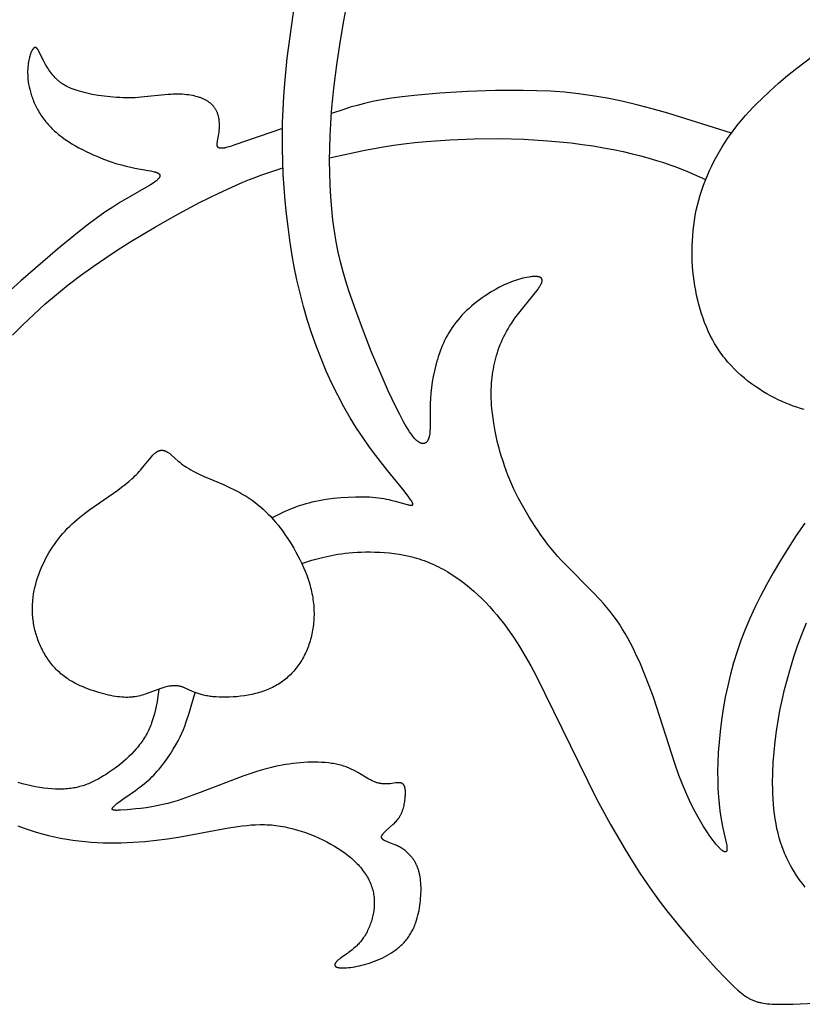
# Model space of a CAD drawing. Extents: x -178 to 186, y -187 to 188.
# Drawn here: x 91 to 116, y -12 to 20 of the extents above; entities that cross this region are included whole.
import ezdxf

# ---------------------------------------------------------------- set-up
doc = ezdxf.new("R2010")
doc.units = 0
doc.header["$MEASUREMENT"] = 0
doc.layers.add('LAYER_1', color=7, linetype='CONTINUOUS')

msp = doc.modelspace()

# ---------------------------------------------------------------- linework, layer by layer
at = {"layer": 'LAYER_1', "color": 5}
for points in [[(99.193, 3.85), (99.477, 3.994), (99.625, 4.064), (99.779, 4.132), (99.859, 4.165), (99.941, 4.197), (100.026, 4.228), (100.114, 4.258), (100.205, 4.287), (100.299, 4.314), (100.397, 4.341), (100.499, 4.366), (100.605, 4.389), (100.715, 4.411), (100.827, 4.431), (100.943, 4.449), (101.18, 4.481), (101.42, 4.506), (101.661, 4.523), (101.898, 4.533), (102.013, 4.534), (102.126, 4.534), (102.235, 4.531), (102.341, 4.526), (102.442, 4.519), (102.54, 4.51), (102.633, 4.499), (102.722, 4.487), (102.807, 4.473), (102.888, 4.458), (102.965, 4.443), (103.038, 4.426), (103.172, 4.393), (103.559, 4.282), (103.591, 4.274), (103.62, 4.267), (103.633, 4.264), (103.645, 4.262), (103.657, 4.26), (103.668, 4.259), (103.678, 4.258), (103.683, 4.257), (103.687, 4.257), (103.692, 4.257), (103.696, 4.257), (103.7, 4.257), (103.704, 4.257), (103.707, 4.257), (103.709, 4.257), (103.711, 4.257), (103.712, 4.258), (103.714, 4.258), (103.716, 4.258), (103.717, 4.258), (103.719, 4.259), (103.72, 4.259), (103.722, 4.259), (103.723, 4.26), (103.724, 4.26), (103.726, 4.261), (103.727, 4.261), (103.728, 4.262), (103.729, 4.262), (103.73, 4.263), (103.731, 4.263), (103.731, 4.263), (103.732, 4.264), (103.732, 4.264), (103.733, 4.264), (103.733, 4.265), (103.734, 4.265), (103.734, 4.265), (103.735, 4.266), (103.735, 4.266), (103.736, 4.266), (103.736, 4.267), (103.736, 4.267), (103.737, 4.268), (103.737, 4.268), (103.738, 4.268), (103.738, 4.269), (103.738, 4.269), (103.739, 4.27), (103.739, 4.27), (103.739, 4.27), (103.74, 4.271), (103.74, 4.271), (103.74, 4.272), (103.741, 4.272), (103.741, 4.273), (103.741, 4.273), (103.742, 4.274), (103.742, 4.274), (103.742, 4.275), (103.742, 4.275), (103.743, 4.276), (103.743, 4.276), (103.743, 4.277), (103.743, 4.277), (103.743, 4.278), (103.744, 4.278), (103.744, 4.279), (103.744, 4.279), (103.744, 4.28), (103.744, 4.28), (103.744, 4.281), (103.744, 4.282), (103.745, 4.282), (103.745, 4.283), (103.745, 4.285), (103.745, 4.286), (103.745, 4.287), (103.745, 4.288), (103.745, 4.29), (103.745, 4.291), (103.745, 4.292), (103.745, 4.294), (103.745, 4.295), (103.745, 4.297), (103.745, 4.298), (103.744, 4.3), (103.744, 4.301), (103.743, 4.305), (103.743, 4.308), (103.742, 4.311), (103.741, 4.315), (103.74, 4.319), (103.738, 4.322), (103.737, 4.326), (103.735, 4.33), (103.733, 4.335), (103.73, 4.343), (103.725, 4.353), (103.72, 4.363), (103.714, 4.373), (103.707, 4.385), (103.7, 4.397), (103.683, 4.423), (103.663, 4.453), (103.613, 4.523), (103.462, 4.718), (102.922, 5.382), (102.546, 5.862), (102.343, 6.137), (102.136, 6.432), (101.926, 6.749), (101.719, 7.084), (101.516, 7.438), (101.32, 7.808), (101.131, 8.193), (100.951, 8.589), (100.781, 8.996), (100.621, 9.41), (100.472, 9.83), (100.336, 10.254), (100.213, 10.679), (100.102, 11.106), (100.004, 11.533), (99.917, 11.961), (99.84, 12.389), (99.773, 12.816), (99.715, 13.243), (99.666, 13.668), (99.624, 14.092), (99.589, 14.515), (99.563, 14.937), (99.544, 15.358), (99.534, 15.779), (99.532, 16.199), (99.538, 16.62), (99.554, 17.04), (99.578, 17.461), (99.61, 17.878), (99.69, 18.691), (100.027, 21.193)], [(116.4, 3.682), (116.124, 3.279), (115.861, 2.873), (115.613, 2.47), (115.381, 2.076), (115.166, 1.693), (114.969, 1.321), (114.788, 0.958), (114.622, 0.6), (114.472, 0.245), (114.335, -0.11), (114.211, -0.466), (114.099, -0.828), (113.999, -1.196), (113.911, -1.569), (113.833, -1.943), (113.766, -2.315), (113.71, -2.683), (113.665, -3.043), (113.63, -3.392), (113.605, -3.727), (113.59, -4.045), (113.584, -4.347), (113.586, -4.632), (113.595, -4.901), (113.611, -5.153), (113.633, -5.389), (113.659, -5.608), (113.69, -5.811), (113.723, -5.999), (113.757, -6.17), (113.849, -6.584), (113.87, -6.688), (113.878, -6.733), (113.881, -6.755), (113.883, -6.774), (113.885, -6.793), (113.886, -6.811), (113.886, -6.82), (113.887, -6.828), (113.887, -6.836), (113.886, -6.843), (113.886, -6.851), (113.886, -6.858), (113.885, -6.864), (113.884, -6.871), (113.884, -6.874), (113.883, -6.877), (113.882, -6.88), (113.882, -6.883), (113.881, -6.886), (113.88, -6.889), (113.88, -6.891), (113.879, -6.894), (113.878, -6.896), (113.877, -6.899), (113.876, -6.901), (113.875, -6.904), (113.874, -6.906), (113.873, -6.908), (113.872, -6.91), (113.87, -6.912), (113.87, -6.913), (113.869, -6.914), (113.869, -6.915), (113.868, -6.916), (113.867, -6.917), (113.867, -6.918), (113.866, -6.918), (113.865, -6.919), (113.864, -6.92), (113.864, -6.921), (113.863, -6.922), (113.862, -6.922), (113.862, -6.923), (113.861, -6.924), (113.86, -6.924), (113.859, -6.925), (113.858, -6.926), (113.858, -6.926), (113.857, -6.927), (113.856, -6.928), (113.855, -6.928), (113.854, -6.929), (113.853, -6.929), (113.852, -6.93), (113.852, -6.93), (113.851, -6.931), (113.85, -6.931), (113.849, -6.932), (113.848, -6.932), (113.847, -6.932), (113.846, -6.933), (113.845, -6.933), (113.844, -6.933), (113.843, -6.934), (113.842, -6.934), (113.841, -6.934), (113.84, -6.934), (113.839, -6.935), (113.838, -6.935), (113.837, -6.935), (113.836, -6.935), (113.835, -6.935), (113.833, -6.935), (113.832, -6.935), (113.831, -6.935), (113.83, -6.935), (113.829, -6.936), (113.828, -6.936), (113.827, -6.935), (113.825, -6.935), (113.823, -6.935), (113.821, -6.935), (113.818, -6.935), (113.815, -6.934), (113.813, -6.934), (113.81, -6.933), (113.807, -6.932), (113.805, -6.932), (113.802, -6.931), (113.799, -6.93), (113.796, -6.929), (113.793, -6.928), (113.79, -6.926), (113.787, -6.925), (113.784, -6.924), (113.781, -6.922), (113.778, -6.921), (113.771, -6.917), (113.765, -6.913), (113.758, -6.909), (113.75, -6.904), (113.743, -6.899), (113.736, -6.894), (113.728, -6.888), (113.72, -6.882), (113.712, -6.875), (113.695, -6.861), (113.678, -6.845), (113.659, -6.827), (113.64, -6.808), (113.62, -6.787), (113.577, -6.74), (113.531, -6.686), (113.482, -6.625), (113.43, -6.557), (113.374, -6.481), (113.316, -6.398), (113.255, -6.309), (113.128, -6.111), (112.995, -5.888), (112.859, -5.642), (112.722, -5.374), (112.587, -5.086), (112.521, -4.935), (112.456, -4.78), (112.331, -4.457), (112.212, -4.119), (111.509, -1.94), (111.378, -1.575), (111.239, -1.216), (111.092, -0.866), (110.937, -0.525), (110.856, -0.359), (110.772, -0.196), (110.686, -0.037), (110.597, 0.119), (110.506, 0.27), (110.413, 0.417), (110.316, 0.56), (110.217, 0.698), (110.115, 0.831), (110.01, 0.96), (109.903, 1.085), (109.794, 1.207), (109.571, 1.442), (108.651, 2.361), (108.537, 2.483), (108.425, 2.607), (108.314, 2.736), (108.205, 2.868), (108.097, 3.004), (107.992, 3.142), (107.888, 3.283), (107.787, 3.427), (107.689, 3.572), (107.593, 3.72), (107.5, 3.869), (107.41, 4.019), (107.323, 4.17), (107.239, 4.322), (107.159, 4.475), (107.082, 4.627), (107.01, 4.78), (106.941, 4.932), (106.876, 5.083), (106.815, 5.233), (106.758, 5.382), (106.705, 5.53), (106.656, 5.677), (106.61, 5.822), (106.568, 5.965), (106.529, 6.106), (106.493, 6.245), (106.46, 6.383), (106.404, 6.649), (106.359, 6.905), (106.324, 7.149), (106.299, 7.38), (106.289, 7.491), (106.283, 7.599), (106.278, 7.704), (106.275, 7.807), (106.275, 7.908), (106.277, 8.007), (106.28, 8.104), (106.286, 8.199), (106.294, 8.292), (106.304, 8.385), (106.315, 8.476), (106.329, 8.566), (106.344, 8.656), (106.361, 8.745), (106.38, 8.833), (106.401, 8.921), (106.423, 9.009), (106.448, 9.097), (106.474, 9.184), (106.503, 9.271), (106.534, 9.358), (106.567, 9.444), (106.603, 9.53), (106.641, 9.616), (106.681, 9.702), (106.724, 9.787), (106.77, 9.873), (106.819, 9.958), (106.87, 10.043), (106.925, 10.128), (106.982, 10.212), (107.042, 10.296), (107.166, 10.463), (107.651, 11.062), (107.747, 11.184), (107.788, 11.24), (107.806, 11.267), (107.824, 11.292), (107.839, 11.317), (107.854, 11.34), (107.866, 11.362), (107.878, 11.384), (107.883, 11.394), (107.888, 11.404), (107.892, 11.414), (107.897, 11.423), (107.9, 11.433), (107.904, 11.442), (107.907, 11.451), (107.91, 11.459), (107.912, 11.468), (107.914, 11.476), (107.916, 11.484), (107.917, 11.488), (107.918, 11.491), (107.918, 11.495), (107.919, 11.499), (107.919, 11.503), (107.92, 11.506), (107.92, 11.51), (107.92, 11.513), (107.92, 11.517), (107.92, 11.52), (107.92, 11.524), (107.92, 11.527), (107.92, 11.53), (107.92, 11.533), (107.919, 11.536), (107.919, 11.539), (107.919, 11.543), (107.918, 11.545), (107.917, 11.548), (107.917, 11.551), (107.916, 11.554), (107.915, 11.557), (107.914, 11.56), (107.913, 11.562), (107.912, 11.565), (107.911, 11.568), (107.909, 11.57), (107.908, 11.573), (107.907, 11.575), (107.905, 11.577), (107.904, 11.58), (107.902, 11.582), (107.9, 11.584), (107.899, 11.586), (107.897, 11.589), (107.895, 11.591), (107.893, 11.593), (107.891, 11.595), (107.889, 11.597), (107.886, 11.599), (107.884, 11.601), (107.882, 11.602), (107.879, 11.604), (107.877, 11.606), (107.874, 11.608), (107.872, 11.609), (107.869, 11.611), (107.866, 11.613), (107.863, 11.614), (107.86, 11.616), (107.857, 11.617), (107.854, 11.618), (107.851, 11.62), (107.848, 11.621), (107.845, 11.622), (107.842, 11.624), (107.835, 11.626), (107.828, 11.628), (107.82, 11.63), (107.813, 11.632), (107.805, 11.634), (107.797, 11.635), (107.788, 11.637), (107.78, 11.638), (107.771, 11.639), (107.761, 11.64), (107.752, 11.641), (107.732, 11.642), (107.712, 11.643), (107.691, 11.643), (107.668, 11.643), (107.645, 11.642), (107.621, 11.641), (107.595, 11.639), (107.57, 11.637), (107.543, 11.634), (107.487, 11.627), (107.427, 11.617), (107.365, 11.604), (107.3, 11.59), (107.232, 11.572), (107.161, 11.552), (107.088, 11.529), (107.013, 11.504), (106.935, 11.475), (106.856, 11.443), (106.774, 11.409), (106.691, 11.371), (106.606, 11.329), (106.519, 11.285), (106.432, 11.237), (106.343, 11.186), (106.254, 11.133), (106.165, 11.076), (106.076, 11.017), (105.987, 10.955), (105.899, 10.891), (105.812, 10.825), (105.727, 10.757), (105.643, 10.687), (105.561, 10.615), (105.481, 10.542), (105.404, 10.467), (105.331, 10.391), (105.26, 10.314), (105.193, 10.236), (105.13, 10.156), (105.069, 10.076), (105.013, 9.995), (104.959, 9.913), (104.908, 9.83), (104.86, 9.747), (104.815, 9.662), (104.772, 9.577), (104.732, 9.491), (104.694, 9.405), (104.659, 9.317), (104.625, 9.23), (104.594, 9.141), (104.565, 9.052), (104.537, 8.963), (104.511, 8.873), (104.486, 8.782), (104.442, 8.601), (104.404, 8.419), (104.372, 8.238), (104.346, 8.059), (104.326, 7.881), (104.312, 7.707), (104.303, 7.538), (104.299, 7.373), (104.303, 6.788), (104.301, 6.726), (104.298, 6.667), (104.294, 6.611), (104.292, 6.584), (104.288, 6.558), (104.285, 6.533), (104.281, 6.509), (104.276, 6.486), (104.271, 6.463), (104.268, 6.452), (104.265, 6.442), (104.262, 6.431), (104.259, 6.421), (104.255, 6.411), (104.252, 6.402), (104.248, 6.392), (104.244, 6.383), (104.24, 6.374), (104.236, 6.366), (104.232, 6.357), (104.228, 6.349), (104.223, 6.342), (104.218, 6.334), (104.214, 6.327), (104.209, 6.32), (104.204, 6.313), (104.201, 6.31), (104.198, 6.307), (104.196, 6.304), (104.193, 6.301), (104.19, 6.298), (104.187, 6.295), (104.185, 6.293), (104.182, 6.29), (104.179, 6.287), (104.176, 6.285), (104.173, 6.282), (104.17, 6.28), (104.167, 6.278), (104.164, 6.275), (104.161, 6.273), (104.158, 6.271), (104.155, 6.269), (104.152, 6.267), (104.149, 6.266), (104.145, 6.264), (104.142, 6.262), (104.139, 6.261), (104.135, 6.259), (104.132, 6.258), (104.129, 6.256), (104.125, 6.255), (104.122, 6.254), (104.118, 6.253), (104.115, 6.252), (104.111, 6.251), (104.108, 6.25), (104.104, 6.25), (104.101, 6.249), (104.097, 6.248), (104.093, 6.248), (104.09, 6.248), (104.086, 6.247), (104.082, 6.247), (104.078, 6.247), (104.074, 6.247), (104.07, 6.247), (104.067, 6.247), (104.063, 6.248), (104.059, 6.248), (104.055, 6.249), (104.051, 6.249), (104.047, 6.25), (104.042, 6.25), (104.038, 6.251), (104.034, 6.252), (104.03, 6.253), (104.026, 6.254), (104.022, 6.256), (104.017, 6.257), (104.013, 6.258), (104.009, 6.26), (104.004, 6.261), (104, 6.263), (103.991, 6.267), (103.982, 6.271), (103.973, 6.275), (103.964, 6.28), (103.955, 6.286), (103.945, 6.292), (103.936, 6.298), (103.926, 6.304), (103.916, 6.311), (103.907, 6.319), (103.897, 6.327), (103.887, 6.335), (103.877, 6.344), (103.866, 6.353), (103.856, 6.362), (103.845, 6.373), (103.824, 6.394), (103.803, 6.417), (103.781, 6.443), (103.758, 6.47), (103.735, 6.498), (103.712, 6.529), (103.688, 6.561), (103.64, 6.631), (103.59, 6.707), (103.539, 6.79), (103.486, 6.879), (103.432, 6.975), (103.32, 7.185), (103.202, 7.417), (102.952, 7.947), (102.686, 8.551), (102.414, 9.205), (102.147, 9.878), (101.899, 10.542), (101.679, 11.178), (101.58, 11.489), (101.49, 11.8), (101.408, 12.114), (101.334, 12.435), (101.269, 12.764), (101.213, 13.106), (101.166, 13.462), (101.127, 13.832), (101.097, 14.211), (101.076, 14.6), (101.063, 14.993), (101.059, 15.391), (101.063, 15.789), (101.075, 16.185), (101.094, 16.578), (101.122, 16.967), (101.194, 17.73), (101.287, 18.474), (101.394, 19.195), (101.512, 19.896), (101.579, 20.243)], [(116.379, 7.352), (116.263, 7.385), (116.145, 7.421), (116.026, 7.461), (115.906, 7.506), (115.785, 7.554), (115.663, 7.607), (115.54, 7.664), (115.416, 7.725), (115.292, 7.79), (115.169, 7.86), (115.046, 7.934), (114.923, 8.012), (114.802, 8.093), (114.683, 8.179), (114.565, 8.268), (114.45, 8.362), (114.337, 8.458), (114.227, 8.559), (114.12, 8.663), (114.017, 8.77), (113.967, 8.825), (113.918, 8.881), (113.87, 8.937), (113.823, 8.995), (113.777, 9.053), (113.732, 9.112), (113.689, 9.172), (113.646, 9.232), (113.605, 9.294), (113.565, 9.356), (113.526, 9.419), (113.488, 9.482), (113.415, 9.611), (113.346, 9.743), (113.282, 9.878), (113.222, 10.015), (113.165, 10.155), (113.113, 10.297), (113.064, 10.441), (113.019, 10.587), (112.978, 10.735), (112.941, 10.885), (112.907, 11.037), (112.876, 11.191), (112.849, 11.346), (112.825, 11.503), (112.805, 11.662), (112.788, 11.821), (112.775, 11.981), (112.766, 12.143), (112.76, 12.305), (112.759, 12.468), (112.761, 12.632), (112.768, 12.796), (112.779, 12.96), (112.794, 13.125), (112.813, 13.289), (112.836, 13.453), (112.864, 13.617), (112.897, 13.781), (112.934, 13.945), (112.976, 14.107), (113.022, 14.269), (113.073, 14.43), (113.129, 14.591), (113.189, 14.75), (113.253, 14.909), (113.322, 15.066), (113.395, 15.222), (113.473, 15.377), (113.555, 15.531), (113.641, 15.683), (113.732, 15.834), (113.827, 15.983), (113.926, 16.13), (114.03, 16.275), (114.138, 16.419), (114.249, 16.561), (114.365, 16.701), (114.485, 16.839), (114.608, 16.976), (114.734, 17.111), (114.863, 17.244), (114.996, 17.375), (115.269, 17.633), (115.552, 17.885), (115.843, 18.131), (116.141, 18.371), (117.901, 19.707)], [(99.534, 16.427), (97.963, 15.88), (97.857, 15.844), (97.808, 15.829), (97.762, 15.816), (97.719, 15.805), (97.698, 15.8), (97.678, 15.796), (97.659, 15.793), (97.64, 15.79), (97.622, 15.788), (97.605, 15.786), (97.588, 15.785), (97.58, 15.784), (97.573, 15.784), (97.565, 15.784), (97.558, 15.784), (97.55, 15.785), (97.543, 15.785), (97.536, 15.786), (97.53, 15.786), (97.523, 15.787), (97.517, 15.788), (97.511, 15.79), (97.508, 15.79), (97.505, 15.791), (97.502, 15.792), (97.499, 15.793), (97.496, 15.794), (97.494, 15.794), (97.491, 15.795), (97.488, 15.796), (97.486, 15.798), (97.483, 15.799), (97.481, 15.8), (97.478, 15.801), (97.476, 15.802), (97.473, 15.804), (97.471, 15.805), (97.469, 15.806), (97.467, 15.808), (97.465, 15.81), (97.463, 15.811), (97.461, 15.813), (97.459, 15.815), (97.457, 15.816), (97.455, 15.818), (97.453, 15.82), (97.451, 15.822), (97.45, 15.824), (97.448, 15.826), (97.447, 15.828), (97.445, 15.83), (97.444, 15.833), (97.442, 15.835), (97.441, 15.837), (97.439, 15.84), (97.438, 15.842), (97.437, 15.845), (97.436, 15.848), (97.435, 15.85), (97.434, 15.853), (97.433, 15.856), (97.432, 15.859), (97.431, 15.862), (97.431, 15.865), (97.43, 15.868), (97.429, 15.871), (97.429, 15.875), (97.428, 15.878), (97.428, 15.881), (97.427, 15.885), (97.427, 15.888), (97.427, 15.892), (97.426, 15.9), (97.426, 15.907), (97.426, 15.916), (97.427, 15.924), (97.427, 15.933), (97.428, 15.942), (97.43, 15.961), (97.433, 15.981), (97.441, 16.025), (97.471, 16.184), (97.481, 16.246), (97.49, 16.312), (97.494, 16.346), (97.497, 16.381), (97.499, 16.417), (97.501, 16.454), (97.502, 16.491), (97.502, 16.529), (97.502, 16.567), (97.5, 16.605), (97.497, 16.644), (97.493, 16.682), (97.488, 16.721), (97.482, 16.759), (97.478, 16.778), (97.474, 16.797), (97.47, 16.815), (97.465, 16.834), (97.46, 16.853), (97.454, 16.871), (97.448, 16.889), (97.442, 16.907), (97.435, 16.925), (97.428, 16.943), (97.421, 16.96), (97.413, 16.977), (97.405, 16.994), (97.396, 17.011), (97.386, 17.028), (97.377, 17.045), (97.367, 17.061), (97.356, 17.077), (97.345, 17.093), (97.333, 17.108), (97.321, 17.124), (97.309, 17.139), (97.296, 17.154), (97.283, 17.168), (97.269, 17.183), (97.254, 17.197), (97.239, 17.211), (97.224, 17.225), (97.208, 17.238), (97.191, 17.252), (97.174, 17.265), (97.156, 17.277), (97.138, 17.29), (97.119, 17.302), (97.1, 17.314), (97.08, 17.326), (97.06, 17.337), (97.039, 17.348), (97.017, 17.359), (96.995, 17.37), (96.973, 17.38), (96.949, 17.39), (96.925, 17.4), (96.901, 17.409), (96.876, 17.419), (96.85, 17.427), (96.797, 17.444), (96.742, 17.46), (96.685, 17.474), (96.626, 17.486), (96.565, 17.498), (96.501, 17.507), (96.436, 17.515), (96.369, 17.522), (96.3, 17.527), (96.229, 17.53), (96.156, 17.532), (96.082, 17.532), (96.006, 17.53), (95.929, 17.526), (95.849, 17.52), (94.975, 17.431), (94.783, 17.418), (94.685, 17.415), (94.586, 17.413), (94.486, 17.413), (94.385, 17.415), (94.283, 17.419), (94.181, 17.424), (93.977, 17.441), (93.776, 17.464), (93.581, 17.493), (93.394, 17.526), (93.218, 17.563), (93.134, 17.583), (93.054, 17.604), (92.979, 17.625), (92.907, 17.647), (92.838, 17.67), (92.773, 17.693), (92.712, 17.718), (92.653, 17.743), (92.597, 17.769), (92.571, 17.783), (92.545, 17.797), (92.519, 17.811), (92.494, 17.825), (92.47, 17.84), (92.446, 17.855), (92.423, 17.87), (92.4, 17.886), (92.378, 17.902), (92.357, 17.918), (92.336, 17.935), (92.315, 17.952), (92.294, 17.969), (92.275, 17.987), (92.255, 18.005), (92.236, 18.023), (92.217, 18.042), (92.198, 18.061), (92.162, 18.101), (92.127, 18.142), (92.093, 18.184), (92.06, 18.227), (92.028, 18.271), (91.997, 18.316), (91.968, 18.36), (91.94, 18.405), (91.887, 18.494), (91.839, 18.58), (91.757, 18.737), (91.668, 18.915), (91.656, 18.938), (91.644, 18.958), (91.639, 18.967), (91.633, 18.976), (91.628, 18.984), (91.623, 18.992), (91.617, 18.999), (91.615, 19.003), (91.612, 19.006), (91.61, 19.009), (91.607, 19.012), (91.605, 19.015), (91.602, 19.017), (91.599, 19.02), (91.597, 19.022), (91.594, 19.024), (91.592, 19.026), (91.59, 19.027), (91.589, 19.028), (91.588, 19.029), (91.587, 19.03), (91.585, 19.031), (91.584, 19.032), (91.583, 19.032), (91.581, 19.033), (91.58, 19.034), (91.579, 19.035), (91.577, 19.035), (91.576, 19.036), (91.575, 19.036), (91.573, 19.037), (91.572, 19.037), (91.571, 19.038), (91.569, 19.038), (91.568, 19.038), (91.567, 19.039), (91.565, 19.039), (91.564, 19.039), (91.563, 19.04), (91.561, 19.04), (91.56, 19.04), (91.559, 19.04), (91.557, 19.04), (91.556, 19.04), (91.554, 19.04), (91.553, 19.04), (91.552, 19.04), (91.55, 19.04), (91.549, 19.04), (91.547, 19.04), (91.546, 19.039), (91.545, 19.039), (91.543, 19.039), (91.542, 19.038), (91.54, 19.038), (91.539, 19.038), (91.537, 19.037), (91.536, 19.037), (91.534, 19.036), (91.533, 19.035), (91.532, 19.035), (91.53, 19.034), (91.529, 19.034), (91.527, 19.033), (91.526, 19.032), (91.524, 19.031), (91.523, 19.03), (91.521, 19.029), (91.52, 19.029), (91.517, 19.027), (91.514, 19.024), (91.511, 19.022), (91.508, 19.02), (91.505, 19.017), (91.501, 19.014), (91.498, 19.011), (91.495, 19.008), (91.492, 19.005), (91.489, 19.002), (91.486, 18.998), (91.483, 18.994), (91.48, 18.99), (91.477, 18.986), (91.474, 18.982), (91.471, 18.977), (91.464, 18.968), (91.458, 18.958), (91.452, 18.947), (91.446, 18.936), (91.439, 18.924), (91.433, 18.911), (91.427, 18.897), (91.421, 18.883), (91.415, 18.868), (91.409, 18.852), (91.403, 18.836), (91.391, 18.8), (91.38, 18.762), (91.369, 18.721), (91.358, 18.676), (91.348, 18.629), (91.338, 18.579), (91.33, 18.525), (91.322, 18.469), (91.317, 18.41), (91.312, 18.349), (91.309, 18.285), (91.309, 18.218), (91.31, 18.149), (91.314, 18.078), (91.32, 18.004), (91.329, 17.929), (91.341, 17.851), (91.356, 17.771), (91.374, 17.689), (91.396, 17.605), (91.421, 17.52), (91.435, 17.477), (91.45, 17.434), (91.466, 17.39), (91.483, 17.346), (91.501, 17.302), (91.52, 17.257), (91.54, 17.213), (91.561, 17.168), (91.583, 17.123), (91.606, 17.079), (91.63, 17.034), (91.656, 16.989), (91.682, 16.944), (91.71, 16.9), (91.739, 16.855), (91.769, 16.811), (91.8, 16.767), (91.832, 16.723), (91.866, 16.679), (91.9, 16.635), (91.936, 16.592), (91.974, 16.549), (92.012, 16.507), (92.052, 16.465), (92.093, 16.423), (92.136, 16.382), (92.18, 16.341), (92.225, 16.301), (92.271, 16.261), (92.319, 16.222), (92.368, 16.184), (92.418, 16.146), (92.522, 16.072), (92.629, 16.001), (92.739, 15.932), (92.852, 15.865), (92.966, 15.802), (93.081, 15.741), (93.197, 15.682), (93.313, 15.627), (93.428, 15.575), (93.541, 15.525), (93.762, 15.436), (93.969, 15.36), (94.16, 15.296), (94.334, 15.245), (94.493, 15.203), (94.637, 15.17), (94.769, 15.144), (95.196, 15.072), (95.281, 15.056), (95.321, 15.047), (95.358, 15.039), (95.392, 15.029), (95.424, 15.02), (95.439, 15.015), (95.454, 15.01), (95.467, 15.005), (95.48, 14.999), (95.492, 14.994), (95.498, 14.991), (95.504, 14.988), (95.509, 14.986), (95.515, 14.983), (95.52, 14.98), (95.525, 14.977), (95.529, 14.974), (95.534, 14.971), (95.538, 14.968), (95.542, 14.965), (95.546, 14.961), (95.55, 14.958), (95.552, 14.957), (95.553, 14.955), (95.555, 14.953), (95.557, 14.952), (95.558, 14.95), (95.56, 14.948), (95.561, 14.947), (95.562, 14.945), (95.564, 14.943), (95.565, 14.941), (95.566, 14.94), (95.568, 14.938), (95.569, 14.936), (95.57, 14.934), (95.571, 14.933), (95.572, 14.931), (95.573, 14.929), (95.574, 14.927), (95.575, 14.925), (95.575, 14.923), (95.576, 14.922), (95.577, 14.92), (95.577, 14.918), (95.578, 14.916), (95.578, 14.914), (95.579, 14.912), (95.579, 14.91), (95.58, 14.908), (95.58, 14.906), (95.58, 14.904), (95.58, 14.902), (95.58, 14.9), (95.58, 14.898), (95.58, 14.896), (95.58, 14.894), (95.58, 14.892), (95.58, 14.89), (95.58, 14.887), (95.579, 14.885), (95.579, 14.883), (95.579, 14.881), (95.578, 14.879), (95.578, 14.877), (95.577, 14.874), (95.577, 14.872), (95.576, 14.87), (95.575, 14.868), (95.574, 14.865), (95.573, 14.863), (95.572, 14.861), (95.571, 14.858), (95.57, 14.856), (95.569, 14.854), (95.568, 14.851), (95.566, 14.846), (95.563, 14.842), (95.56, 14.837), (95.556, 14.832), (95.553, 14.826), (95.549, 14.821), (95.545, 14.816), (95.541, 14.811), (95.536, 14.805), (95.531, 14.8), (95.526, 14.794), (95.516, 14.783), (95.504, 14.771), (95.491, 14.759), (95.477, 14.747), (95.461, 14.734), (95.445, 14.721), (95.409, 14.694), (95.369, 14.666), (95.324, 14.635), (95.274, 14.604), (94.29, 14.036), (94.055, 13.887), (93.799, 13.716), (93.523, 13.519), (93.226, 13.297), (92.915, 13.054), (92.273, 12.53), (91.092, 11.504), (90.639, 11.091)], [(114.03, 16.275), (111.976, 16.917), (111.473, 17.059), (110.977, 17.189), (110.49, 17.304), (110.013, 17.403), (109.546, 17.483), (109.089, 17.545), (108.638, 17.592), (108.192, 17.624), (107.749, 17.644), (107.306, 17.653), (106.414, 17.647), (105.507, 17.616), (104.618, 17.564), (103.786, 17.492), (103.404, 17.449), (103.053, 17.401), (102.734, 17.349), (102.447, 17.293), (102.185, 17.234), (101.945, 17.171), (101.723, 17.107), (101.513, 17.04), (101.117, 16.905)], [(101.059, 15.472), (102.194, 15.72), (102.802, 15.832), (103.123, 15.883), (103.458, 15.929), (103.808, 15.97), (104.172, 16.006), (104.934, 16.062), (105.724, 16.093), (106.526, 16.099), (107.323, 16.077), (108.102, 16.029), (108.482, 15.996), (108.852, 15.956), (109.213, 15.911), (109.562, 15.86), (109.899, 15.803), (110.222, 15.742), (110.53, 15.677), (110.824, 15.609), (111.102, 15.539), (111.364, 15.467), (111.609, 15.395), (111.837, 15.323), (112.046, 15.252), (112.24, 15.182), (112.421, 15.113), (112.59, 15.045), (112.903, 14.909), (113.198, 14.774)], [(90.822, 9.75), (91.157, 10.088), (91.504, 10.421), (91.863, 10.748), (92.235, 11.068), (92.621, 11.378), (93.017, 11.679), (93.42, 11.97), (93.828, 12.25), (94.236, 12.518), (94.641, 12.774), (95.432, 13.248), (96.175, 13.667), (96.86, 14.029), (97.476, 14.335), (98.016, 14.583), (98.255, 14.685), (98.475, 14.775), (98.679, 14.854), (98.87, 14.924), (99.222, 15.044), (99.552, 15.149)], [(100.16, 2.375), (100.483, 2.479), (100.652, 2.528), (100.829, 2.575), (101.017, 2.618), (101.117, 2.639), (101.22, 2.657), (101.328, 2.675), (101.441, 2.691), (101.558, 2.706), (101.681, 2.719), (101.809, 2.73), (101.943, 2.739), (102.081, 2.745), (102.224, 2.749), (102.371, 2.75), (102.521, 2.748), (102.674, 2.742), (102.83, 2.732), (102.987, 2.717), (103.146, 2.698), (103.306, 2.674), (103.467, 2.645), (103.628, 2.61), (103.708, 2.591), (103.788, 2.57), (103.868, 2.547), (103.948, 2.523), (104.027, 2.497), (104.106, 2.469), (104.185, 2.44), (104.263, 2.409), (104.34, 2.376), (104.418, 2.342), (104.494, 2.306), (104.57, 2.269), (104.646, 2.23), (104.721, 2.19), (104.796, 2.148), (104.87, 2.104), (105.017, 2.014), (105.161, 1.918), (105.303, 1.816), (105.442, 1.71), (105.579, 1.6), (105.713, 1.484), (105.844, 1.365), (105.973, 1.242), (106.098, 1.116), (106.22, 0.986), (106.34, 0.852), (106.456, 0.716), (106.569, 0.578), (106.679, 0.436), (106.786, 0.292), (106.89, 0.146), (106.992, -0.002), (107.189, -0.305), (107.376, -0.615), (107.556, -0.931), (107.73, -1.253), (109.677, -5.219), (110.128, -6.049), (110.599, -6.862), (110.837, -7.25), (111.073, -7.62), (111.307, -7.967), (111.537, -8.294), (111.763, -8.6), (111.985, -8.889), (112.413, -9.417), (112.817, -9.891), (113.539, -10.7), (113.849, -11.027), (113.99, -11.169), (114.12, -11.294), (114.241, -11.404), (114.298, -11.453), (114.354, -11.499), (114.408, -11.54), (114.461, -11.579), (114.488, -11.597), (114.514, -11.614), (114.54, -11.631), (114.566, -11.646), (114.592, -11.661), (114.618, -11.676), (114.644, -11.689), (114.67, -11.702), (114.696, -11.714), (114.722, -11.726), (114.749, -11.737), (114.776, -11.747), (114.803, -11.757), (114.83, -11.766), (114.858, -11.775), (114.886, -11.783), (114.915, -11.791), (114.944, -11.798), (114.973, -11.804), (115.003, -11.811), (115.065, -11.822), (115.13, -11.831), (115.198, -11.839), (115.27, -11.845), (115.345, -11.85), (115.424, -11.854), (115.598, -11.857), (116.011, -11.851), (117.888, -11.769)], [(116.409, -8.073), (116.312, -7.95), (116.22, -7.826), (116.134, -7.701), (116.052, -7.574), (115.976, -7.445), (115.939, -7.38), (115.904, -7.314), (115.87, -7.248), (115.838, -7.181), (115.806, -7.114), (115.776, -7.046), (115.746, -6.977), (115.718, -6.908), (115.666, -6.768), (115.618, -6.626), (115.574, -6.481), (115.535, -6.333), (115.501, -6.182), (115.47, -6.028), (115.444, -5.871), (115.421, -5.713), (115.402, -5.552), (115.387, -5.389), (115.376, -5.225), (115.368, -5.06), (115.363, -4.893), (115.361, -4.725), (115.366, -4.387), (115.382, -4.049), (115.407, -3.711), (115.442, -3.375), (115.484, -3.04), (115.536, -2.706), (115.597, -2.371), (115.667, -2.033), (115.746, -1.693), (115.835, -1.348), (115.934, -0.998), (116.043, -0.642), (116.164, -0.28), (116.3, 0.089), (116.451, 0.463)], [(90.995, -6.095), (91.191, -6.169), (91.388, -6.238), (91.585, -6.3), (91.782, -6.356), (91.979, -6.407), (92.176, -6.452), (92.373, -6.492), (92.57, -6.527), (92.767, -6.557), (92.964, -6.582), (93.161, -6.603), (93.357, -6.619), (93.553, -6.631), (93.748, -6.638), (93.943, -6.642), (94.137, -6.642), (94.33, -6.639), (94.714, -6.623), (95.092, -6.595), (95.464, -6.557), (95.829, -6.51), (96.184, -6.458), (97.795, -6.161), (98.09, -6.114), (98.236, -6.095), (98.381, -6.079), (98.526, -6.066), (98.67, -6.058), (98.814, -6.054), (98.887, -6.054), (98.959, -6.055), (99.032, -6.057), (99.104, -6.061), (99.177, -6.066), (99.25, -6.073), (99.324, -6.081), (99.397, -6.091), (99.471, -6.102), (99.545, -6.115), (99.619, -6.129), (99.693, -6.144), (99.841, -6.179), (99.988, -6.218), (100.135, -6.263), (100.28, -6.312), (100.423, -6.364), (100.564, -6.421), (100.702, -6.481), (100.837, -6.545), (100.969, -6.612), (101.097, -6.681), (101.22, -6.753), (101.339, -6.827), (101.452, -6.903), (101.56, -6.98), (101.612, -7.02), (101.662, -7.06), (101.711, -7.1), (101.759, -7.14), (101.805, -7.181), (101.849, -7.222), (101.893, -7.264), (101.935, -7.306), (101.975, -7.348), (102.014, -7.391), (102.051, -7.434), (102.087, -7.477), (102.122, -7.521), (102.155, -7.565), (102.186, -7.609), (102.216, -7.654), (102.245, -7.699), (102.272, -7.744), (102.298, -7.789), (102.322, -7.835), (102.344, -7.881), (102.365, -7.927), (102.385, -7.974), (102.403, -8.021), (102.419, -8.068), (102.434, -8.115), (102.448, -8.163), (102.459, -8.211), (102.47, -8.259), (102.479, -8.307), (102.486, -8.355), (102.491, -8.404), (102.496, -8.453), (102.498, -8.502), (102.5, -8.551), (102.5, -8.599), (102.498, -8.648), (102.496, -8.697), (102.492, -8.746), (102.486, -8.794), (102.48, -8.843), (102.472, -8.891), (102.464, -8.938), (102.454, -8.986), (102.443, -9.033), (102.431, -9.079), (102.418, -9.125), (102.405, -9.171), (102.39, -9.216), (102.374, -9.261), (102.358, -9.304), (102.341, -9.348), (102.323, -9.39), (102.304, -9.432), (102.285, -9.472), (102.265, -9.512), (102.244, -9.552), (102.223, -9.59), (102.201, -9.627), (102.179, -9.663), (102.156, -9.698), (102.133, -9.732), (102.109, -9.765), (102.085, -9.797), (102.061, -9.827), (102.036, -9.857), (102.011, -9.885), (101.986, -9.913), (101.961, -9.94), (101.936, -9.965), (101.91, -9.99), (101.885, -10.014), (101.833, -10.059), (101.782, -10.102), (101.732, -10.141), (101.682, -10.178), (101.634, -10.213), (101.418, -10.36), (101.383, -10.386), (101.366, -10.399), (101.351, -10.412), (101.336, -10.425), (101.322, -10.437), (101.309, -10.449), (101.296, -10.461), (101.285, -10.473), (101.28, -10.479), (101.275, -10.485), (101.27, -10.491), (101.265, -10.496), (101.261, -10.502), (101.257, -10.508), (101.253, -10.513), (101.25, -10.519), (101.246, -10.524), (101.243, -10.53), (101.24, -10.535), (101.239, -10.537), (101.238, -10.54), (101.237, -10.543), (101.235, -10.545), (101.234, -10.548), (101.233, -10.55), (101.233, -10.553), (101.232, -10.555), (101.231, -10.558), (101.23, -10.56), (101.23, -10.563), (101.229, -10.565), (101.228, -10.567), (101.228, -10.57), (101.228, -10.572), (101.227, -10.574), (101.227, -10.577), (101.227, -10.579), (101.227, -10.581), (101.227, -10.584), (101.227, -10.586), (101.227, -10.588), (101.227, -10.59), (101.227, -10.592), (101.228, -10.595), (101.228, -10.597), (101.228, -10.598), (101.229, -10.599), (101.229, -10.6), (101.229, -10.601), (101.23, -10.602), (101.23, -10.603), (101.23, -10.604), (101.231, -10.605), (101.231, -10.606), (101.231, -10.607), (101.232, -10.608), (101.232, -10.609), (101.233, -10.61), (101.233, -10.611), (101.234, -10.612), (101.234, -10.613), (101.235, -10.615), (101.236, -10.617), (101.238, -10.619), (101.239, -10.621), (101.24, -10.622), (101.242, -10.624), (101.243, -10.626), (101.245, -10.628), (101.246, -10.63), (101.248, -10.631), (101.25, -10.633), (101.252, -10.635), (101.254, -10.636), (101.256, -10.638), (101.258, -10.639), (101.26, -10.641), (101.263, -10.643), (101.265, -10.644), (101.268, -10.646), (101.27, -10.647), (101.273, -10.648), (101.276, -10.65), (101.278, -10.651), (101.281, -10.653), (101.284, -10.654), (101.287, -10.655), (101.293, -10.658), (101.3, -10.66), (101.307, -10.662), (101.314, -10.664), (101.322, -10.667), (101.33, -10.668), (101.339, -10.67), (101.347, -10.672), (101.356, -10.673), (101.366, -10.675), (101.375, -10.676), (101.396, -10.678), (101.418, -10.68), (101.441, -10.681), (101.465, -10.682), (101.491, -10.682), (101.517, -10.682), (101.545, -10.681), (101.604, -10.678), (101.666, -10.673), (101.732, -10.665), (101.801, -10.656), (101.873, -10.644), (101.947, -10.63), (102.024, -10.614), (102.102, -10.595), (102.182, -10.574), (102.262, -10.551), (102.344, -10.526), (102.425, -10.498), (102.507, -10.468), (102.589, -10.436), (102.67, -10.401), (102.75, -10.364), (102.829, -10.324), (102.907, -10.282), (102.984, -10.238), (103.059, -10.191), (103.096, -10.167), (103.132, -10.142), (103.168, -10.117), (103.203, -10.091), (103.237, -10.064), (103.271, -10.037), (103.304, -10.009), (103.337, -9.981), (103.369, -9.952), (103.4, -9.922), (103.43, -9.892), (103.46, -9.861), (103.488, -9.83), (103.516, -9.798), (103.543, -9.765), (103.569, -9.732), (103.594, -9.699), (103.618, -9.664), (103.641, -9.629), (103.663, -9.594), (103.684, -9.558), (103.705, -9.522), (103.724, -9.485), (103.743, -9.448), (103.761, -9.411), (103.778, -9.373), (103.794, -9.335), (103.81, -9.297), (103.825, -9.258), (103.839, -9.219), (103.865, -9.141), (103.888, -9.061), (103.909, -8.982), (103.927, -8.902), (103.944, -8.823), (103.958, -8.743), (103.97, -8.665), (103.98, -8.586), (103.989, -8.509), (103.996, -8.433), (104.002, -8.358), (104.006, -8.284), (104.009, -8.212), (104.01, -8.14), (104.009, -8.071), (104.007, -8.002), (104.003, -7.935), (103.997, -7.87), (103.99, -7.806), (103.981, -7.744), (103.97, -7.684), (103.964, -7.655), (103.958, -7.626), (103.951, -7.597), (103.943, -7.569), (103.935, -7.541), (103.927, -7.514), (103.918, -7.488), (103.909, -7.461), (103.899, -7.436), (103.889, -7.41), (103.879, -7.386), (103.868, -7.362), (103.856, -7.338), (103.844, -7.315), (103.832, -7.292), (103.82, -7.27), (103.807, -7.248), (103.794, -7.226), (103.78, -7.206), (103.767, -7.185), (103.753, -7.165), (103.739, -7.146), (103.724, -7.127), (103.71, -7.108), (103.695, -7.09), (103.68, -7.073), (103.649, -7.039), (103.619, -7.006), (103.587, -6.976), (103.556, -6.947), (103.525, -6.92), (103.493, -6.895), (103.462, -6.871), (103.432, -6.849), (103.401, -6.828), (103.371, -6.809), (103.342, -6.791), (103.312, -6.774), (103.283, -6.759), (103.254, -6.744), (103.226, -6.731), (103.197, -6.718), (103.169, -6.706), (103.114, -6.683), (102.952, -6.622), (102.901, -6.602), (102.876, -6.591), (102.853, -6.58), (102.842, -6.575), (102.832, -6.569), (102.821, -6.564), (102.812, -6.558), (102.802, -6.552), (102.793, -6.546), (102.789, -6.543), (102.785, -6.54), (102.781, -6.537), (102.777, -6.533), (102.773, -6.53), (102.77, -6.527), (102.766, -6.524), (102.763, -6.52), (102.76, -6.517), (102.757, -6.514), (102.754, -6.51), (102.753, -6.509), (102.751, -6.507), (102.75, -6.505), (102.749, -6.503), (102.748, -6.502), (102.747, -6.5), (102.746, -6.498), (102.745, -6.496), (102.744, -6.494), (102.743, -6.493), (102.742, -6.491), (102.741, -6.489), (102.74, -6.487), (102.739, -6.485), (102.738, -6.483), (102.738, -6.482), (102.737, -6.48), (102.736, -6.478), (102.736, -6.476), (102.735, -6.474), (102.735, -6.472), (102.735, -6.47), (102.734, -6.468), (102.734, -6.466), (102.734, -6.464), (102.733, -6.462), (102.733, -6.46), (102.733, -6.458), (102.733, -6.456), (102.733, -6.454), (102.733, -6.452), (102.733, -6.45), (102.734, -6.448), (102.734, -6.446), (102.734, -6.443), (102.734, -6.441), (102.735, -6.439), (102.735, -6.437), (102.736, -6.435), (102.736, -6.433), (102.737, -6.43), (102.737, -6.428), (102.738, -6.426), (102.739, -6.424), (102.74, -6.421), (102.741, -6.419), (102.742, -6.415), (102.744, -6.41), (102.747, -6.405), (102.749, -6.401), (102.752, -6.396), (102.754, -6.391), (102.757, -6.386), (102.76, -6.381), (102.764, -6.376), (102.767, -6.371), (102.774, -6.361), (102.782, -6.351), (102.791, -6.341), (102.8, -6.33), (102.809, -6.319), (102.819, -6.309), (102.841, -6.287), (102.864, -6.264), (102.888, -6.241), (103.1, -6.052), (103.152, -6.003), (103.176, -5.978), (103.201, -5.952), (103.224, -5.926), (103.247, -5.899), (103.269, -5.871), (103.28, -5.857), (103.29, -5.842), (103.301, -5.827), (103.311, -5.812), (103.321, -5.797), (103.33, -5.781), (103.34, -5.765), (103.349, -5.749), (103.358, -5.732), (103.366, -5.715), (103.375, -5.697), (103.383, -5.679), (103.391, -5.661), (103.398, -5.642), (103.406, -5.623), (103.413, -5.604), (103.426, -5.563), (103.438, -5.522), (103.449, -5.48), (103.46, -5.437), (103.469, -5.393), (103.477, -5.35), (103.484, -5.306), (103.49, -5.263), (103.495, -5.22), (103.499, -5.179), (103.502, -5.138), (103.504, -5.099), (103.505, -5.062), (103.506, -5.027), (103.505, -4.994), (103.504, -4.963), (103.503, -4.948), (103.501, -4.935), (103.5, -4.921), (103.498, -4.909), (103.496, -4.896), (103.494, -4.885), (103.492, -4.874), (103.49, -4.863), (103.487, -4.853), (103.485, -4.843), (103.482, -4.834), (103.479, -4.825), (103.476, -4.817), (103.472, -4.809), (103.471, -4.805), (103.469, -4.801), (103.467, -4.798), (103.465, -4.794), (103.463, -4.791), (103.462, -4.787), (103.46, -4.784), (103.458, -4.781), (103.456, -4.778), (103.454, -4.775), (103.452, -4.772), (103.45, -4.769), (103.448, -4.767), (103.446, -4.764), (103.443, -4.761), (103.441, -4.759), (103.439, -4.756), (103.437, -4.754), (103.435, -4.752), (103.432, -4.75), (103.43, -4.747), (103.428, -4.745), (103.426, -4.743), (103.423, -4.741), (103.421, -4.739), (103.419, -4.738), (103.416, -4.736), (103.414, -4.734), (103.411, -4.733), (103.409, -4.731), (103.404, -4.728), (103.399, -4.725), (103.396, -4.724), (103.394, -4.722), (103.391, -4.721), (103.389, -4.72), (103.386, -4.718), (103.383, -4.717), (103.381, -4.716), (103.378, -4.715), (103.375, -4.714), (103.372, -4.713), (103.37, -4.712), (103.367, -4.711), (103.361, -4.71), (103.355, -4.708), (103.349, -4.707), (103.342, -4.706), (103.336, -4.705), (103.329, -4.704), (103.322, -4.703), (103.314, -4.703), (103.307, -4.702), (103.299, -4.702), (103.291, -4.702), (103.273, -4.703), (103.255, -4.704), (103.235, -4.705), (103.19, -4.71), (103.011, -4.734), (102.975, -4.738), (102.937, -4.74), (102.898, -4.742), (102.877, -4.742), (102.857, -4.742), (102.836, -4.742), (102.814, -4.741), (102.793, -4.74), (102.771, -4.738), (102.748, -4.735), (102.726, -4.732), (102.703, -4.729), (102.68, -4.725), (102.656, -4.72), (102.632, -4.714), (102.608, -4.708), (102.584, -4.701), (102.559, -4.693), (102.534, -4.684), (102.509, -4.674), (102.484, -4.664), (102.458, -4.652), (102.433, -4.64), (102.407, -4.627), (102.38, -4.613), (102.326, -4.583), (101.965, -4.369), (101.897, -4.332), (101.825, -4.295), (101.75, -4.259), (101.712, -4.242), (101.672, -4.225), (101.632, -4.209), (101.59, -4.193), (101.548, -4.178), (101.505, -4.164), (101.46, -4.15), (101.415, -4.137), (101.369, -4.125), (101.321, -4.114), (101.273, -4.104), (101.223, -4.094), (101.173, -4.085), (101.122, -4.077), (101.018, -4.064), (100.91, -4.053), (100.801, -4.045), (100.688, -4.041), (100.575, -4.039), (100.459, -4.04), (100.343, -4.043), (100.225, -4.049), (100.108, -4.058), (99.99, -4.069), (99.872, -4.082), (99.755, -4.098), (99.638, -4.116), (99.523, -4.136), (99.409, -4.158), (99.296, -4.182), (99.184, -4.208), (98.961, -4.266), (98.739, -4.33), (98.517, -4.401), (98.293, -4.478), (96.877, -5.022), (96.4, -5.195), (96.168, -5.272), (95.942, -5.339), (95.833, -5.369), (95.725, -5.395), (95.518, -5.442), (95.321, -5.479), (95.135, -5.508), (94.961, -5.531), (94.8, -5.549), (94.522, -5.573), (94.307, -5.589), (94.223, -5.593), (94.187, -5.594), (94.155, -5.594), (94.14, -5.593), (94.126, -5.593), (94.114, -5.592), (94.108, -5.591), (94.102, -5.59), (94.097, -5.589), (94.091, -5.589), (94.087, -5.588), (94.082, -5.587), (94.077, -5.585), (94.073, -5.584), (94.071, -5.584), (94.069, -5.583), (94.067, -5.582), (94.065, -5.582), (94.064, -5.581), (94.062, -5.58), (94.06, -5.579), (94.059, -5.579), (94.057, -5.578), (94.056, -5.577), (94.054, -5.576), (94.053, -5.575), (94.051, -5.574), (94.051, -5.574), (94.05, -5.573), (94.05, -5.573), (94.049, -5.572), (94.048, -5.572), (94.048, -5.571), (94.047, -5.571), (94.047, -5.57), (94.046, -5.57), (94.046, -5.569), (94.045, -5.569), (94.045, -5.568), (94.044, -5.568), (94.044, -5.567), (94.044, -5.567), (94.043, -5.566), (94.043, -5.566), (94.042, -5.565), (94.042, -5.564), (94.042, -5.564), (94.041, -5.563), (94.041, -5.563), (94.041, -5.562), (94.041, -5.562), (94.04, -5.561), (94.04, -5.56), (94.04, -5.56), (94.04, -5.559), (94.039, -5.558), (94.039, -5.558), (94.039, -5.557), (94.039, -5.557), (94.039, -5.556), (94.039, -5.555), (94.038, -5.555), (94.038, -5.554), (94.038, -5.553), (94.038, -5.552), (94.038, -5.552), (94.038, -5.551), (94.038, -5.55), (94.038, -5.55), (94.038, -5.549), (94.038, -5.548), (94.038, -5.547), (94.038, -5.547), (94.038, -5.546), (94.038, -5.545), (94.039, -5.544), (94.039, -5.544), (94.039, -5.542), (94.039, -5.541), (94.04, -5.539), (94.04, -5.537), (94.041, -5.536), (94.041, -5.534), (94.042, -5.532), (94.042, -5.53), (94.043, -5.529), (94.044, -5.527), (94.045, -5.525), (94.046, -5.523), (94.047, -5.521), (94.048, -5.519), (94.05, -5.515), (94.053, -5.511), (94.055, -5.507), (94.058, -5.503), (94.061, -5.499), (94.065, -5.495), (94.068, -5.49), (94.072, -5.485), (94.08, -5.476), (94.089, -5.466), (94.099, -5.456), (94.11, -5.445), (94.133, -5.423), (94.16, -5.4), (94.19, -5.375), (94.222, -5.349), (94.295, -5.293), (94.378, -5.233), (94.786, -4.952), (94.902, -4.869), (95.02, -4.778), (95.08, -4.73), (95.14, -4.68), (95.2, -4.628), (95.26, -4.573), (95.319, -4.516), (95.378, -4.456), (95.437, -4.394), (95.495, -4.33), (95.552, -4.263), (95.608, -4.195), (95.663, -4.126), (95.716, -4.055), (95.82, -3.911), (95.918, -3.765), (96.008, -3.621), (96.091, -3.48), (96.166, -3.345), (96.231, -3.217), (96.288, -3.097), (96.337, -2.983), (96.38, -2.874), (96.419, -2.771), (96.453, -2.672), (96.512, -2.483), (96.719, -1.789)], [(95.549, -1.679), (95.486, -2.081), (95.447, -2.281), (95.425, -2.381), (95.401, -2.48), (95.374, -2.578), (95.344, -2.676), (95.311, -2.773), (95.293, -2.821), (95.274, -2.869), (95.254, -2.917), (95.233, -2.965), (95.211, -3.012), (95.188, -3.06), (95.164, -3.107), (95.138, -3.153), (95.111, -3.2), (95.083, -3.246), (95.054, -3.292), (95.023, -3.338), (94.992, -3.383), (94.959, -3.428), (94.925, -3.473), (94.889, -3.518), (94.853, -3.562), (94.816, -3.605), (94.739, -3.691), (94.658, -3.775), (94.575, -3.857), (94.489, -3.937), (94.401, -4.015), (94.312, -4.091), (94.221, -4.163), (94.129, -4.233), (94.037, -4.3), (93.945, -4.364), (93.853, -4.425), (93.762, -4.483), (93.672, -4.537), (93.582, -4.588), (93.493, -4.635), (93.404, -4.678), (93.359, -4.698), (93.315, -4.718), (93.27, -4.736), (93.225, -4.754), (93.179, -4.771), (93.134, -4.787), (93.088, -4.801), (93.041, -4.815), (92.994, -4.828), (92.947, -4.84), (92.899, -4.852), (92.851, -4.862), (92.802, -4.871), (92.752, -4.879), (92.702, -4.887), (92.65, -4.893), (92.598, -4.898), (92.546, -4.903), (92.492, -4.906), (92.437, -4.909), (92.382, -4.91), (92.325, -4.911), (92.209, -4.909), (92.088, -4.903), (91.963, -4.892), (91.834, -4.878), (91.701, -4.859), (91.566, -4.835), (91.427, -4.807), (91.287, -4.773), (91.144, -4.735), (90.999, -4.691)]]:
    msp.add_lwpolyline(points, dxfattribs=at)
msp.add_lwpolyline([(93.608, -1.791), (93.441, -1.739), (93.356, -1.71), (93.27, -1.679), (93.183, -1.646), (93.096, -1.61), (93.009, -1.572), (92.922, -1.53), (92.835, -1.486), (92.749, -1.438), (92.707, -1.413), (92.665, -1.387), (92.623, -1.361), (92.582, -1.333), (92.541, -1.305), (92.5, -1.275), (92.46, -1.245), (92.42, -1.213), (92.381, -1.181), (92.343, -1.148), (92.305, -1.114), (92.267, -1.078), (92.231, -1.042), (92.195, -1.004), (92.16, -0.966), (92.125, -0.926), (92.092, -0.886), (92.059, -0.845), (92.027, -0.803), (91.995, -0.76), (91.965, -0.716), (91.935, -0.672), (91.906, -0.626), (91.877, -0.58), (91.85, -0.534), (91.823, -0.486), (91.798, -0.439), (91.773, -0.39), (91.749, -0.341), (91.726, -0.292), (91.704, -0.242), (91.682, -0.191), (91.662, -0.14), (91.642, -0.089), (91.624, -0.037), (91.606, 0.015), (91.59, 0.067), (91.574, 0.119), (91.56, 0.172), (91.546, 0.225), (91.533, 0.278), (91.522, 0.331), (91.511, 0.384), (91.502, 0.438), (91.493, 0.491), (91.486, 0.544), (91.479, 0.598), (91.474, 0.651), (91.47, 0.705), (91.466, 0.758), (91.464, 0.811), (91.463, 0.865), (91.463, 0.918), (91.463, 0.971), (91.465, 1.025), (91.467, 1.078), (91.471, 1.131), (91.475, 1.184), (91.487, 1.291), (91.502, 1.396), (91.521, 1.502), (91.543, 1.607), (91.569, 1.711), (91.598, 1.815), (91.63, 1.919), (91.665, 2.021), (91.704, 2.123), (91.745, 2.225), (91.789, 2.325), (91.837, 2.425), (91.886, 2.523), (91.939, 2.62), (91.994, 2.716), (92.051, 2.811), (92.111, 2.904), (92.173, 2.995), (92.238, 3.085), (92.304, 3.173), (92.373, 3.259), (92.444, 3.343), (92.516, 3.424), (92.59, 3.504), (92.666, 3.581), (92.744, 3.655), (92.823, 3.727), (92.903, 3.797), (92.984, 3.865), (93.148, 3.994), (93.313, 4.117), (94.217, 4.743), (94.343, 4.837), (94.461, 4.93), (94.571, 5.022), (94.675, 5.113), (94.724, 5.159), (94.772, 5.205), (94.818, 5.252), (94.863, 5.298), (94.906, 5.345), (94.948, 5.393), (95.027, 5.487), (95.238, 5.748), (95.302, 5.823), (95.332, 5.857), (95.362, 5.888), (95.377, 5.903), (95.392, 5.917), (95.407, 5.93), (95.421, 5.942), (95.436, 5.954), (95.45, 5.964), (95.457, 5.969), (95.464, 5.974), (95.471, 5.979), (95.478, 5.983), (95.485, 5.988), (95.492, 5.992), (95.499, 5.996), (95.507, 5.999), (95.514, 6.003), (95.521, 6.006), (95.528, 6.009), (95.535, 6.012), (95.542, 6.015), (95.548, 6.017), (95.555, 6.02), (95.562, 6.022), (95.569, 6.024), (95.576, 6.026), (95.583, 6.027), (95.59, 6.029), (95.597, 6.03), (95.604, 6.031), (95.611, 6.032), (95.618, 6.032), (95.625, 6.033), (95.632, 6.033), (95.639, 6.033), (95.646, 6.033), (95.653, 6.033), (95.66, 6.032), (95.667, 6.032), (95.674, 6.031), (95.681, 6.03), (95.688, 6.029), (95.695, 6.027), (95.702, 6.026), (95.709, 6.024), (95.716, 6.022), (95.723, 6.02), (95.731, 6.018), (95.738, 6.015), (95.745, 6.013), (95.752, 6.01), (95.759, 6.007), (95.767, 6.004), (95.774, 6.001), (95.781, 5.997), (95.788, 5.994), (95.803, 5.986), (95.818, 5.977), (95.833, 5.968), (95.848, 5.958), (95.863, 5.948), (95.879, 5.937), (95.894, 5.925), (95.91, 5.913), (95.942, 5.886), (96.171, 5.685), (96.218, 5.646), (96.268, 5.606), (96.322, 5.566), (96.38, 5.525), (96.442, 5.483), (96.508, 5.441), (96.579, 5.399), (96.655, 5.357), (96.736, 5.315), (96.823, 5.274), (97.008, 5.19), (97.628, 4.923), (97.843, 4.825), (97.949, 4.774), (98.055, 4.72), (98.159, 4.665), (98.261, 4.607), (98.361, 4.547), (98.457, 4.485), (98.552, 4.42), (98.644, 4.352), (98.734, 4.282), (98.823, 4.209), (98.909, 4.133), (98.993, 4.055), (99.076, 3.973), (99.157, 3.889), (99.237, 3.801), (99.315, 3.71), (99.392, 3.616), (99.468, 3.519), (99.543, 3.419), (99.617, 3.315), (99.691, 3.207), (99.763, 3.097), (99.834, 2.983), (99.903, 2.867), (99.971, 2.748), (100.036, 2.627), (100.099, 2.504), (100.159, 2.379), (100.215, 2.252), (100.269, 2.125), (100.318, 1.996), (100.364, 1.867), (100.405, 1.737), (100.442, 1.607), (100.458, 1.542), (100.474, 1.477), (100.488, 1.412), (100.5, 1.347), (100.512, 1.282), (100.521, 1.218), (100.53, 1.153), (100.537, 1.089), (100.543, 1.025), (100.548, 0.961), (100.551, 0.898), (100.553, 0.834), (100.554, 0.771), (100.554, 0.708), (100.552, 0.646), (100.549, 0.584), (100.545, 0.522), (100.54, 0.461), (100.534, 0.4), (100.526, 0.34), (100.517, 0.28), (100.508, 0.22), (100.497, 0.161), (100.485, 0.103), (100.472, 0.045), (100.458, -0.013), (100.442, -0.069), (100.426, -0.126), (100.409, -0.181), (100.391, -0.236), (100.371, -0.291), (100.351, -0.344), (100.33, -0.397), (100.308, -0.449), (100.285, -0.501), (100.261, -0.552), (100.236, -0.602), (100.21, -0.651), (100.184, -0.699), (100.156, -0.747), (100.127, -0.793), (100.098, -0.839), (100.068, -0.885), (100.036, -0.929), (100.004, -0.972), (99.971, -1.015), (99.937, -1.056), (99.902, -1.097), (99.866, -1.137), (99.829, -1.176), (99.792, -1.214), (99.753, -1.252), (99.713, -1.288), (99.673, -1.323), (99.631, -1.358), (99.589, -1.391), (99.546, -1.424), (99.501, -1.455), (99.456, -1.486), (99.41, -1.516), (99.363, -1.544), (99.315, -1.572), (99.266, -1.599), (99.215, -1.624), (99.165, -1.649), (99.113, -1.672), (99.06, -1.695), (99.006, -1.716), (98.951, -1.737), (98.895, -1.756), (98.839, -1.774), (98.782, -1.792), (98.724, -1.808), (98.665, -1.823), (98.547, -1.851), (98.427, -1.875), (98.307, -1.895), (98.186, -1.911), (98.066, -1.924), (97.947, -1.934), (97.83, -1.94), (97.715, -1.943), (97.603, -1.943), (97.494, -1.94), (97.39, -1.934), (97.291, -1.925), (97.244, -1.919), (97.198, -1.913), (97.153, -1.906), (97.11, -1.899), (97.068, -1.891), (97.028, -1.882), (96.989, -1.873), (96.951, -1.864), (96.915, -1.854), (96.879, -1.844), (96.812, -1.823), (96.749, -1.8), (96.69, -1.777), (96.634, -1.754), (96.391, -1.646), (96.347, -1.628), (96.326, -1.62), (96.304, -1.613), (96.283, -1.606), (96.261, -1.599), (96.24, -1.594), (96.219, -1.589), (96.197, -1.584), (96.175, -1.581), (96.154, -1.578), (96.132, -1.575), (96.111, -1.573), (96.089, -1.572), (96.067, -1.571), (96.045, -1.571), (96.023, -1.572), (96.001, -1.573), (95.979, -1.574), (95.957, -1.576), (95.935, -1.579), (95.913, -1.581), (95.891, -1.585), (95.869, -1.588), (95.824, -1.597), (95.779, -1.608), (95.734, -1.619), (95.688, -1.633), (95.642, -1.647), (95.106, -1.844), (95.054, -1.861), (95, -1.877), (94.946, -1.891), (94.891, -1.905), (94.835, -1.916), (94.778, -1.926), (94.749, -1.931), (94.719, -1.934), (94.69, -1.937), (94.66, -1.94), (94.63, -1.942), (94.599, -1.944), (94.538, -1.946), (94.475, -1.946), (94.41, -1.943), (94.345, -1.939), (94.278, -1.933), (94.209, -1.924), (94.14, -1.914), (94.068, -1.902), (93.996, -1.888), (93.921, -1.872), (93.845, -1.855), (93.768, -1.835)], close=True, dxfattribs=at)

doc.saveas('drawing.dxf')
